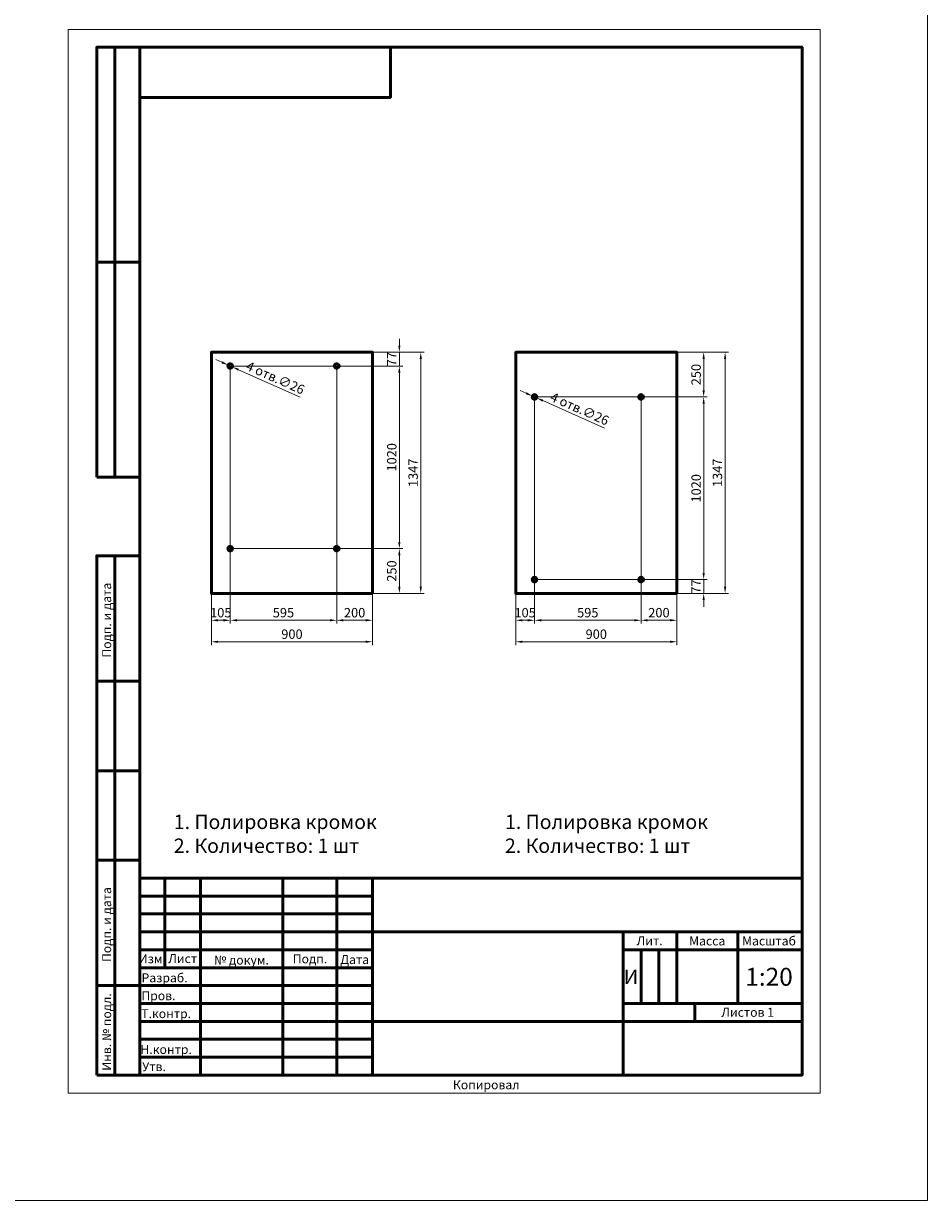
# Model space of a CAD drawing. Units: millimetres. Extents: x 24051 to 45691, y 59644 to 71436.
# Drawn here: x 40641 to 45691, y 59644 to 66216 of the extents above; entities that cross this region are included whole.
import ezdxf

# ---------------------------------------------------------------- set-up
doc = ezdxf.new("R2010")
doc.units = ezdxf.units.MM
doc.layers.get('0').update_dxf_attribs({"lineweight": 50})
for name, color, linetype, lineweight in [('1', 5, 'Continuous', 18), ('3_Размеры', 5, 'Continuous', 9), ('4 Стекло', 150, 'Continuous', 50), ('4_Стекло', 150, 'Continuous', 50), ('6_Тонкая', 7, 'Continuous', 9)]:
    doc.layers.add(name, color=color, linetype=linetype, lineweight=lineweight)
doc.styles.add('GOST-2.304_Type-B_italic', font='isocpeui.ttf', dxfattribs={"width": 0.95})
doc.dimstyles.new('М1к20', dxfattribs={"dimscale": 15, "dimtxt": 3.5, "dimasz": 2.5, "dimexe": 1.25, "dimexo": 0, "dimtad": 1, "dimdec": 0, "dimdsep": 46, "dimtxsty": 'GOST-2.304_Type-B_italic', "dimcen": 2.5, "dimdle": 2, "dimaunit": 1, "dimadec": 0, "dimazin": 2, "dimtfac": 1, "dimtdec": 0, "dimtmove": 1, "dimatfit": 3, "dimfxl": 1, "dimtfill": 1, "dimlwd": -1, "dimlwe": -1, "dimarcsym": 0})

# ---------------------------------------------------------------- blocks, each defined once
blk = doc.blocks.new('*D107')
at = {"layer": '3_Размеры', "color": 0, "ltscale": 15, "transparency": 16777216}
for p, q in [((41749.6, 64324.1), (41715.3, 64339.4)), ((41783.8, 64308.9), (41807.6, 64298.4)), ((42185.8, 64130.2), (41841.8, 64283.1))]:
    blk.add_line(p, q, dxfattribs=at)
for points in [[(41752.1, 64329.9), (41747, 64318.4), (41783.8, 64308.9)], [(41844.4, 64288.8), (41839.3, 64277.4), (41807.6, 64298.4)]]:
    blk.add_solid(points, dxfattribs=at)
at = {"layer": 'Defpoints', "color": 0, "ltscale": 15, "transparency": 16777216}
for p in [(41783.8, 64308.9), (41807.6, 64298.4)]:
    blk.add_point(p, dxfattribs=at)
at = {"layer": '3_Размеры', "color": 0, "ltscale": 15, "transparency": 16777216, "insert": (42045.4, 64231.6), "char_height": 52.5, "attachment_point": 5, "rotation": 336.03312, "style": 'GOST-2.304_Type-B_italic', "bg_fill": 3, "box_fill_scale": 1.1, "bg_fill_color": 256, "bg_fill_true_color": 13158600, "bg_fill_transparency": 0}
blk.add_mtext('4 отв.∅26', dxfattribs=at)
blk = doc.blocks.new('*D108')
at = {"layer": '3_Размеры', "color": 0, "ltscale": 15, "transparency": 16777216}
for p, q in [((41795.7, 64303.6), (41795.7, 62864.9)), ((41690.7, 63033.6), (41690.7, 62864.9)), ((41728.2, 62883.6), (41758.2, 62883.6))]:
    blk.add_line(p, q, dxfattribs=at)
at = {"layer": 'Defpoints', "color": 0, "ltscale": 15, "transparency": 16777216}
for p in [(41795.7, 64303.6), (41690.7, 63033.6)]:
    blk.add_point(p, dxfattribs=at)
at = {"layer": '3_Размеры', "color": 0, "ltscale": 15, "transparency": 16777216, "insert": (41743.2, 62919.3), "char_height": 52.5, "attachment_point": 5, "style": 'GOST-2.304_Type-B_italic', "bg_fill": 3, "box_fill_scale": 1.1, "bg_fill_color": 256, "bg_fill_true_color": 13158600, "bg_fill_transparency": 0}
blk.add_mtext('105', dxfattribs=at)
at = {"layer": '3_Размеры', "color": 0, "ltscale": 15, "transparency": 16777216}
for points in [[(41728.2, 62889.9), (41728.2, 62877.4), (41690.7, 62883.6)], [(41758.2, 62889.9), (41758.2, 62877.4), (41795.7, 62883.6)]]:
    blk.add_solid(points, dxfattribs=at)
at = {"layer": 'Defpoints', "color": 0, "ltscale": 15, "transparency": 16777216}
blk.add_point((41795.7, 62883.6), dxfattribs=at)
blk = doc.blocks.new('*D109')
at = {"layer": '3_Размеры', "color": 0, "ltscale": 15, "transparency": 16777216}
for p, q in [((41795.7, 64303.6), (41795.7, 62864.9)), ((42390.7, 64303.6), (42390.7, 62864.9)), ((41833.2, 62883.6), (42353.2, 62883.6))]:
    blk.add_line(p, q, dxfattribs=at)
for points in [[(41833.2, 62889.9), (41833.2, 62877.4), (41795.7, 62883.6)], [(42353.2, 62889.9), (42353.2, 62877.4), (42390.7, 62883.6)]]:
    blk.add_solid(points, dxfattribs=at)
at = {"layer": 'Defpoints', "color": 0, "ltscale": 15, "transparency": 16777216}
for p in [(41795.7, 64303.6), (42390.7, 64303.6), (42390.7, 62883.6)]:
    blk.add_point(p, dxfattribs=at)
at = {"layer": '3_Размеры', "color": 0, "ltscale": 15, "transparency": 16777216, "insert": (42093.2, 62919.3), "char_height": 52.5, "attachment_point": 5, "style": 'GOST-2.304_Type-B_italic', "bg_fill": 3, "box_fill_scale": 1.1, "bg_fill_color": 256, "bg_fill_true_color": 13158600, "bg_fill_transparency": 0}
blk.add_mtext('595', dxfattribs=at)
blk = doc.blocks.new('*D110')
at = {"layer": '3_Размеры', "color": 0, "ltscale": 15, "transparency": 16777216}
for p, q in [((42390.7, 64303.6), (42390.7, 62864.9)), ((42590.7, 63033.6), (42590.7, 62864.9)), ((42428.2, 62883.6), (42553.2, 62883.6))]:
    blk.add_line(p, q, dxfattribs=at)
for points in [[(42428.2, 62889.9), (42428.2, 62877.4), (42390.7, 62883.6)], [(42553.2, 62889.9), (42553.2, 62877.4), (42590.7, 62883.6)]]:
    blk.add_solid(points, dxfattribs=at)
at = {"layer": 'Defpoints', "color": 0, "ltscale": 15, "transparency": 16777216}
for p in [(42390.7, 64303.6), (42590.7, 63033.6), (42590.7, 62883.6)]:
    blk.add_point(p, dxfattribs=at)
at = {"layer": '3_Размеры', "color": 0, "ltscale": 15, "transparency": 16777216, "insert": (42490.7, 62919.3), "char_height": 52.5, "attachment_point": 5, "style": 'GOST-2.304_Type-B_italic', "bg_fill": 3, "box_fill_scale": 1.1, "bg_fill_color": 256, "bg_fill_true_color": 13158600, "bg_fill_transparency": 0}
blk.add_mtext('200', dxfattribs=at)
blk = doc.blocks.new('*D111')
at = {"layer": '3_Размеры', "color": 0, "ltscale": 15, "transparency": 16777216}
for p, q in [((41690.7, 63033.6), (41690.7, 62744.9)), ((42590.7, 63033.6), (42590.7, 62744.9)), ((41728.2, 62763.6), (42553.2, 62763.6))]:
    blk.add_line(p, q, dxfattribs=at)
for points in [[(41728.2, 62769.9), (41728.2, 62757.4), (41690.7, 62763.6)], [(42553.2, 62769.9), (42553.2, 62757.4), (42590.7, 62763.6)]]:
    blk.add_solid(points, dxfattribs=at)
at = {"layer": 'Defpoints', "color": 0, "ltscale": 15, "transparency": 16777216}
for p in [(41690.7, 63033.6), (42590.7, 63033.6), (42590.7, 62763.6)]:
    blk.add_point(p, dxfattribs=at)
at = {"layer": '3_Размеры', "color": 0, "ltscale": 15, "transparency": 16777216, "insert": (42140.7, 62799.3), "char_height": 52.5, "attachment_point": 5, "style": 'GOST-2.304_Type-B_italic', "bg_fill": 3, "box_fill_scale": 1.1, "bg_fill_color": 256, "bg_fill_true_color": 13158600, "bg_fill_transparency": 0}
blk.add_mtext('900', dxfattribs=at)
blk = doc.blocks.new('*D112')
at = {"layer": '3_Размеры', "color": 0, "ltscale": 15, "transparency": 16777216}
for p, q in [((41795.7, 63283.6), (42759.4, 63283.6)), ((42740.7, 63071.1), (42740.7, 63246.1)), ((42590.7, 63033.6), (42759.4, 63033.6))]:
    blk.add_line(p, q, dxfattribs=at)
for points in [[(42734.4, 63246.1), (42746.9, 63246.1), (42740.7, 63283.6)], [(42734.4, 63071.1), (42746.9, 63071.1), (42740.7, 63033.6)]]:
    blk.add_solid(points, dxfattribs=at)
at = {"layer": 'Defpoints', "color": 0, "ltscale": 15, "transparency": 16777216}
for p in [(41795.7, 63283.6), (42740.7, 63283.6), (42590.7, 63033.6)]:
    blk.add_point(p, dxfattribs=at)
at = {"layer": '3_Размеры', "color": 0, "ltscale": 15, "transparency": 16777216, "insert": (42705.1, 63158.6), "char_height": 52.5, "attachment_point": 5, "rotation": 90, "style": 'GOST-2.304_Type-B_italic', "bg_fill": 3, "box_fill_scale": 1.1, "bg_fill_color": 256, "bg_fill_true_color": 13158600, "bg_fill_transparency": 0}
blk.add_mtext('250', dxfattribs=at)
blk = doc.blocks.new('*D113')
at = {"layer": '3_Размеры', "color": 0, "ltscale": 15, "transparency": 16777216}
for p, q in [((41795.7, 64303.6), (42759.4, 64303.6)), ((42740.7, 63321.1), (42740.7, 64266.1)), ((41795.7, 63283.6), (42759.4, 63283.6))]:
    blk.add_line(p, q, dxfattribs=at)
for points in [[(42734.4, 64266.1), (42746.9, 64266.1), (42740.7, 64303.6)], [(42734.4, 63321.1), (42746.9, 63321.1), (42740.7, 63283.6)]]:
    blk.add_solid(points, dxfattribs=at)
at = {"layer": 'Defpoints', "color": 0, "ltscale": 15, "transparency": 16777216}
for p in [(41795.7, 64303.6), (42740.7, 64303.6), (41795.7, 63283.6)]:
    blk.add_point(p, dxfattribs=at)
at = {"layer": '3_Размеры', "color": 0, "ltscale": 15, "transparency": 16777216, "insert": (42705.1, 63793.6), "char_height": 52.5, "attachment_point": 5, "rotation": 90, "style": 'GOST-2.304_Type-B_italic', "bg_fill": 3, "box_fill_scale": 1.1, "bg_fill_color": 256, "bg_fill_true_color": 13158600, "bg_fill_transparency": 0}
blk.add_mtext('1020', dxfattribs=at)
blk = doc.blocks.new('*D114')
at = {"layer": '3_Размеры', "color": 0, "ltscale": 15, "transparency": 16777216}
for p, q in [((42590.7, 64380.6), (42879.1, 64380.6)), ((42860.3, 63071.1), (42860.3, 64343.1)), ((42590.7, 63033.6), (42879.1, 63033.6))]:
    blk.add_line(p, q, dxfattribs=at)
for points in [[(42854.1, 64343.1), (42866.6, 64343.1), (42860.3, 64380.6)], [(42854.1, 63071.1), (42866.6, 63071.1), (42860.3, 63033.6)]]:
    blk.add_solid(points, dxfattribs=at)
at = {"layer": 'Defpoints', "color": 0, "ltscale": 15, "transparency": 16777216}
for p in [(42590.7, 64380.6), (42860.3, 64380.6), (42590.7, 63033.6)]:
    blk.add_point(p, dxfattribs=at)
at = {"layer": '3_Размеры', "color": 0, "ltscale": 15, "transparency": 16777216, "insert": (42824.4, 63707.1), "char_height": 52.5, "attachment_point": 5, "rotation": 90, "style": 'GOST-2.304_Type-B_italic', "bg_fill": 3, "box_fill_scale": 1.1, "bg_fill_color": 256, "bg_fill_true_color": 13158600, "bg_fill_transparency": 0}
blk.add_mtext('1347', dxfattribs=at)
blk = doc.blocks.new('*D115')
at = {"layer": '3_Размеры', "color": 0, "ltscale": 15, "transparency": 16777216}
for p, q in [((42740.7, 64418.1), (42740.7, 64455.6)), ((42590.7, 64380.6), (42759.4, 64380.6)), ((41795.7, 64303.6), (42759.4, 64303.6)), ((42740.7, 64266.1), (42740.7, 64228.6))]:
    blk.add_line(p, q, dxfattribs=at)
at = {"layer": 'Defpoints', "color": 0, "ltscale": 15, "transparency": 16777216}
for p in [(42590.7, 64380.6), (41795.7, 64303.6)]:
    blk.add_point(p, dxfattribs=at)
at = {"layer": '3_Размеры', "color": 0, "ltscale": 15, "transparency": 16777216, "insert": (42704.7, 64342.1), "char_height": 52.5, "attachment_point": 5, "rotation": 90, "style": 'GOST-2.304_Type-B_italic', "bg_fill": 3, "box_fill_scale": 1.1, "bg_fill_color": 256, "bg_fill_true_color": 13158600, "bg_fill_transparency": 0}
blk.add_mtext('77', dxfattribs=at)
at = {"layer": '3_Размеры', "color": 0, "ltscale": 15, "transparency": 16777216}
blk.add_line((42740.7, 64303.6), (42740.7, 64380.6), dxfattribs=at)
for points in [[(42734.4, 64418.1), (42746.9, 64418.1), (42740.7, 64380.6)], [(42734.4, 64266.1), (42746.9, 64266.1), (42740.7, 64303.6)]]:
    blk.add_solid(points, dxfattribs=at)
at = {"layer": 'Defpoints', "color": 0, "ltscale": 15, "transparency": 16777216}
blk.add_point((42740.7, 64380.6), dxfattribs=at)
blk = doc.blocks.new('*D116')
at = {"layer": '3_Размеры', "color": 0, "ltscale": 15, "transparency": 16777216}
for p, q in [((43449.6, 64151.1), (43415.3, 64166.4)), ((43483.8, 64135.9), (43507.6, 64125.4)), ((43885.8, 63957.2), (43541.8, 64110.1))]:
    blk.add_line(p, q, dxfattribs=at)
for points in [[(43452.1, 64156.9), (43447, 64145.4), (43483.8, 64135.9)], [(43544.4, 64115.8), (43539.3, 64104.4), (43507.6, 64125.4)]]:
    blk.add_solid(points, dxfattribs=at)
at = {"layer": 'Defpoints', "color": 0, "ltscale": 15, "transparency": 16777216}
for p in [(43483.8, 64135.9), (43507.6, 64125.4)]:
    blk.add_point(p, dxfattribs=at)
at = {"layer": '3_Размеры', "color": 0, "ltscale": 15, "transparency": 16777216, "insert": (43745.4, 64058.6), "char_height": 52.5, "attachment_point": 5, "rotation": 336.03312, "style": 'GOST-2.304_Type-B_italic', "bg_fill": 3, "box_fill_scale": 1.1, "bg_fill_color": 256, "bg_fill_true_color": 13158600, "bg_fill_transparency": 0}
blk.add_mtext('4 отв.∅26', dxfattribs=at)
blk = doc.blocks.new('*D117')
at = {"layer": '3_Размеры', "color": 0, "ltscale": 15, "transparency": 16777216}
for p, q in [((43495.7, 64130.6), (43495.7, 62864.9)), ((43390.7, 63033.6), (43390.7, 62864.9)), ((43428.2, 62883.6), (43458.2, 62883.6))]:
    blk.add_line(p, q, dxfattribs=at)
at = {"layer": 'Defpoints', "color": 0, "ltscale": 15, "transparency": 16777216}
for p in [(43495.7, 64130.6), (43390.7, 63033.6)]:
    blk.add_point(p, dxfattribs=at)
at = {"layer": '3_Размеры', "color": 0, "ltscale": 15, "transparency": 16777216, "insert": (43443.2, 62919.3), "char_height": 52.5, "attachment_point": 5, "style": 'GOST-2.304_Type-B_italic', "bg_fill": 3, "box_fill_scale": 1.1, "bg_fill_color": 256, "bg_fill_true_color": 13158600, "bg_fill_transparency": 0}
blk.add_mtext('105', dxfattribs=at)
at = {"layer": '3_Размеры', "color": 0, "ltscale": 15, "transparency": 16777216}
for points in [[(43428.2, 62889.9), (43428.2, 62877.4), (43390.7, 62883.6)], [(43458.2, 62889.9), (43458.2, 62877.4), (43495.7, 62883.6)]]:
    blk.add_solid(points, dxfattribs=at)
at = {"layer": 'Defpoints', "color": 0, "ltscale": 15, "transparency": 16777216}
blk.add_point((43495.7, 62883.6), dxfattribs=at)
blk = doc.blocks.new('*D118')
at = {"layer": '3_Размеры', "color": 0, "ltscale": 15, "transparency": 16777216}
for p, q in [((43495.7, 64130.6), (43495.7, 62864.9)), ((44090.7, 64130.6), (44090.7, 62864.9)), ((43533.2, 62883.6), (44053.2, 62883.6))]:
    blk.add_line(p, q, dxfattribs=at)
for points in [[(43533.2, 62889.9), (43533.2, 62877.4), (43495.7, 62883.6)], [(44053.2, 62889.9), (44053.2, 62877.4), (44090.7, 62883.6)]]:
    blk.add_solid(points, dxfattribs=at)
at = {"layer": 'Defpoints', "color": 0, "ltscale": 15, "transparency": 16777216}
for p in [(43495.7, 64130.6), (44090.7, 64130.6), (44090.7, 62883.6)]:
    blk.add_point(p, dxfattribs=at)
at = {"layer": '3_Размеры', "color": 0, "ltscale": 15, "transparency": 16777216, "insert": (43793.2, 62919.3), "char_height": 52.5, "attachment_point": 5, "style": 'GOST-2.304_Type-B_italic', "bg_fill": 3, "box_fill_scale": 1.1, "bg_fill_color": 256, "bg_fill_true_color": 13158600, "bg_fill_transparency": 0}
blk.add_mtext('595', dxfattribs=at)
blk = doc.blocks.new('*D119')
at = {"layer": '3_Размеры', "color": 0, "ltscale": 15, "transparency": 16777216}
for p, q in [((44090.7, 64130.6), (44090.7, 62864.9)), ((44290.7, 63033.6), (44290.7, 62864.9)), ((44128.2, 62883.6), (44253.2, 62883.6))]:
    blk.add_line(p, q, dxfattribs=at)
for points in [[(44128.2, 62889.9), (44128.2, 62877.4), (44090.7, 62883.6)], [(44253.2, 62889.9), (44253.2, 62877.4), (44290.7, 62883.6)]]:
    blk.add_solid(points, dxfattribs=at)
at = {"layer": 'Defpoints', "color": 0, "ltscale": 15, "transparency": 16777216}
for p in [(44090.7, 64130.6), (44290.7, 63033.6), (44290.7, 62883.6)]:
    blk.add_point(p, dxfattribs=at)
at = {"layer": '3_Размеры', "color": 0, "ltscale": 15, "transparency": 16777216, "insert": (44190.7, 62919.3), "char_height": 52.5, "attachment_point": 5, "style": 'GOST-2.304_Type-B_italic', "bg_fill": 3, "box_fill_scale": 1.1, "bg_fill_color": 256, "bg_fill_true_color": 13158600, "bg_fill_transparency": 0}
blk.add_mtext('200', dxfattribs=at)
blk = doc.blocks.new('*D120')
at = {"layer": '3_Размеры', "color": 0, "ltscale": 15, "transparency": 16777216}
for p, q in [((43390.7, 63033.6), (43390.7, 62744.9)), ((44290.7, 63033.6), (44290.7, 62744.9)), ((43428.2, 62763.6), (44253.2, 62763.6))]:
    blk.add_line(p, q, dxfattribs=at)
for points in [[(43428.2, 62769.9), (43428.2, 62757.4), (43390.7, 62763.6)], [(44253.2, 62769.9), (44253.2, 62757.4), (44290.7, 62763.6)]]:
    blk.add_solid(points, dxfattribs=at)
at = {"layer": 'Defpoints', "color": 0, "ltscale": 15, "transparency": 16777216}
for p in [(43390.7, 63033.6), (44290.7, 63033.6), (44290.7, 62763.6)]:
    blk.add_point(p, dxfattribs=at)
at = {"layer": '3_Размеры', "color": 0, "ltscale": 15, "transparency": 16777216, "insert": (43840.7, 62799.3), "char_height": 52.5, "attachment_point": 5, "style": 'GOST-2.304_Type-B_italic', "bg_fill": 3, "box_fill_scale": 1.1, "bg_fill_color": 256, "bg_fill_true_color": 13158600, "bg_fill_transparency": 0}
blk.add_mtext('900', dxfattribs=at)
blk = doc.blocks.new('*D121')
at = {"layer": '3_Размеры', "color": 0, "ltscale": 15, "transparency": 16777216}
for p, q in [((44440.7, 63148.1), (44440.7, 63185.6)), ((43495.7, 63110.6), (44459.4, 63110.6)), ((44290.7, 63033.6), (44459.4, 63033.6)), ((44440.7, 62996.1), (44440.7, 62958.6))]:
    blk.add_line(p, q, dxfattribs=at)
at = {"layer": 'Defpoints', "color": 0, "ltscale": 15, "transparency": 16777216}
for p in [(43495.7, 63110.6), (44290.7, 63033.6)]:
    blk.add_point(p, dxfattribs=at)
at = {"layer": '3_Размеры', "color": 0, "ltscale": 15, "transparency": 16777216, "insert": (44404.7, 63072.1), "char_height": 52.5, "attachment_point": 5, "rotation": 90, "style": 'GOST-2.304_Type-B_italic', "bg_fill": 3, "box_fill_scale": 1.1, "bg_fill_color": 256, "bg_fill_true_color": 13158600, "bg_fill_transparency": 0}
blk.add_mtext('77', dxfattribs=at)
at = {"layer": '3_Размеры', "color": 0, "ltscale": 15, "transparency": 16777216}
blk.add_line((44440.7, 63033.6), (44440.7, 63110.6), dxfattribs=at)
for points in [[(44434.4, 63148.1), (44446.9, 63148.1), (44440.7, 63110.6)], [(44434.4, 62996.1), (44446.9, 62996.1), (44440.7, 63033.6)]]:
    blk.add_solid(points, dxfattribs=at)
at = {"layer": 'Defpoints', "color": 0, "ltscale": 15, "transparency": 16777216}
blk.add_point((44440.7, 63110.6), dxfattribs=at)
blk = doc.blocks.new('*D122')
at = {"layer": '3_Размеры', "color": 0, "ltscale": 15, "transparency": 16777216}
for p, q in [((43495.7, 64130.6), (44459.4, 64130.6)), ((44440.7, 63148.1), (44440.7, 64093.1)), ((43495.7, 63110.6), (44459.4, 63110.6))]:
    blk.add_line(p, q, dxfattribs=at)
for points in [[(44434.4, 64093.1), (44446.9, 64093.1), (44440.7, 64130.6)], [(44434.4, 63148.1), (44446.9, 63148.1), (44440.7, 63110.6)]]:
    blk.add_solid(points, dxfattribs=at)
at = {"layer": 'Defpoints', "color": 0, "ltscale": 15, "transparency": 16777216}
for p in [(43495.7, 64130.6), (44440.7, 64130.6), (43495.7, 63110.6)]:
    blk.add_point(p, dxfattribs=at)
at = {"layer": '3_Размеры', "color": 0, "ltscale": 15, "transparency": 16777216, "insert": (44405.1, 63620.6), "char_height": 52.5, "attachment_point": 5, "rotation": 90, "style": 'GOST-2.304_Type-B_italic', "bg_fill": 3, "box_fill_scale": 1.1, "bg_fill_color": 256, "bg_fill_true_color": 13158600, "bg_fill_transparency": 0}
blk.add_mtext('1020', dxfattribs=at)
blk = doc.blocks.new('*D123')
at = {"layer": '3_Размеры', "color": 0, "ltscale": 15, "transparency": 16777216}
for p, q in [((44290.7, 64380.6), (44579.1, 64380.6)), ((44560.3, 63071.1), (44560.3, 64343.1)), ((44290.7, 63033.6), (44579.1, 63033.6))]:
    blk.add_line(p, q, dxfattribs=at)
for points in [[(44554.1, 64343.1), (44566.6, 64343.1), (44560.3, 64380.6)], [(44554.1, 63071.1), (44566.6, 63071.1), (44560.3, 63033.6)]]:
    blk.add_solid(points, dxfattribs=at)
at = {"layer": 'Defpoints', "color": 0, "ltscale": 15, "transparency": 16777216}
for p in [(44290.7, 64380.6), (44560.3, 64380.6), (44290.7, 63033.6)]:
    blk.add_point(p, dxfattribs=at)
at = {"layer": '3_Размеры', "color": 0, "ltscale": 15, "transparency": 16777216, "insert": (44524.4, 63707.1), "char_height": 52.5, "attachment_point": 5, "rotation": 90, "style": 'GOST-2.304_Type-B_italic', "bg_fill": 3, "box_fill_scale": 1.1, "bg_fill_color": 256, "bg_fill_true_color": 13158600, "bg_fill_transparency": 0}
blk.add_mtext('1347', dxfattribs=at)
blk = doc.blocks.new('*D124')
at = {"layer": '3_Размеры', "color": 0, "ltscale": 15, "transparency": 16777216}
for p, q in [((44290.7, 64380.6), (44459.4, 64380.6)), ((44440.7, 64168.1), (44440.7, 64343.1)), ((43495.7, 64130.6), (44459.4, 64130.6))]:
    blk.add_line(p, q, dxfattribs=at)
at = {"layer": 'Defpoints', "color": 0, "ltscale": 15, "transparency": 16777216}
for p in [(44290.7, 64380.6), (44440.7, 64380.6), (43495.7, 64130.6)]:
    blk.add_point(p, dxfattribs=at)
at = {"layer": '3_Размеры', "color": 0, "ltscale": 15, "transparency": 16777216, "insert": (44405.1, 64255.6), "char_height": 52.5, "attachment_point": 5, "rotation": 90, "style": 'GOST-2.304_Type-B_italic', "bg_fill": 3, "box_fill_scale": 1.1, "bg_fill_color": 256, "bg_fill_true_color": 13158600, "bg_fill_transparency": 0}
blk.add_mtext('250', dxfattribs=at)
at = {"layer": '3_Размеры', "color": 0, "ltscale": 15, "transparency": 16777216}
for points in [[(44434.4, 64343.1), (44446.9, 64343.1), (44440.7, 64380.6)], [(44434.4, 64168.1), (44446.9, 64168.1), (44440.7, 64130.6)]]:
    blk.add_solid(points, dxfattribs=at)

msp = doc.modelspace()

# ---------------------------------------------------------------- linework, layer by layer
at = {"ltscale": 15}
for points in [[(41050.7, 64883.6), (41150.7, 64883.6), (41150.7, 66083.6), (41050.7, 66083.6)], [(41150.7, 64883.6), (41290.7, 64883.6), (41290.7, 66083.6), (41150.7, 66083.6)], [(44990.7, 60343.6), (41290.7, 60343.6), (41290.7, 66083.6), (44990.7, 66083.6)], [(41290.7, 65803.6), (42690.7, 65803.6), (42690.7, 66083.6), (41290.7, 66083.6)], [(41050.7, 63683.6), (41150.7, 63683.6), (41150.7, 64883.6), (41050.7, 64883.6)], [(41150.7, 63683.6), (41290.7, 63683.6), (41290.7, 64883.6), (41150.7, 64883.6)], [(41050.7, 62543.6), (41150.7, 62543.6), (41150.7, 63243.6), (41050.7, 63243.6)], [(41150.7, 62543.6), (41290.7, 62543.6), (41290.7, 63243.6), (41150.7, 63243.6)], [(41050.7, 62043.6), (41150.7, 62043.6), (41150.7, 62543.6), (41050.7, 62543.6)], [(41150.7, 62043.6), (41290.7, 62043.6), (41290.7, 62543.6), (41150.7, 62543.6)], [(41050.7, 61543.6), (41150.7, 61543.6), (41150.7, 62043.6), (41050.7, 62043.6)], [(41150.7, 61543.6), (41290.7, 61543.6), (41290.7, 62043.6), (41150.7, 62043.6)], [(41050.7, 60843.6), (41150.7, 60843.6), (41150.7, 61543.6), (41050.7, 61543.6)], [(41150.7, 60843.6), (41290.7, 60843.6), (41290.7, 61543.6), (41150.7, 61543.6)], [(41290.7, 60343.6), (41630.7, 60343.6), (41630.7, 61443.6), (41290.7, 61443.6)], [(41290.7, 60943.6), (41430.7, 60943.6), (41430.7, 61443.6), (41290.7, 61443.6)], [(41630.7, 60343.6), (42090.7, 60343.6), (42090.7, 61443.6), (41630.7, 61443.6)], [(42090.7, 60343.6), (42390.7, 60343.6), (42390.7, 61443.6), (42090.7, 61443.6)], [(42390.7, 60343.6), (42590.7, 60343.6), (42590.7, 61443.6), (42390.7, 61443.6)], [(42590.7, 61143.6), (44990.7, 61143.6), (44990.7, 61443.6), (42590.7, 61443.6)], [(41290.7, 61243.6), (42590.7, 61243.6), (42590.7, 61343.6), (41290.7, 61343.6)], [(41290.7, 61143.6), (42590.7, 61143.6), (42590.7, 61243.6), (41290.7, 61243.6)], [(41290.7, 61043.6), (42590.7, 61043.6), (42590.7, 61143.6), (41290.7, 61143.6)], [(42590.7, 60643.6), (43990.7, 60643.6), (43990.7, 61143.6), (42590.7, 61143.6)], [(43990.7, 61043.6), (44290.7, 61043.6), (44290.7, 61143.6), (43990.7, 61143.6)], [(44290.7, 61043.6), (44630.7, 61043.6), (44630.7, 61143.6), (44290.7, 61143.6)], [(44630.7, 61043.6), (44990.7, 61043.6), (44990.7, 61143.6), (44630.7, 61143.6)], [(41290.7, 60943.6), (42590.7, 60943.6), (42590.7, 61043.6), (41290.7, 61043.6)], [(43990.7, 60743.6), (44290.7, 60743.6), (44290.7, 61043.6), (43990.7, 61043.6)], [(44090.7, 60743.6), (44190.7, 60743.6), (44190.7, 61043.6), (44090.7, 61043.6)], [(44290.7, 60743.6), (44630.7, 60743.6), (44630.7, 61043.6), (44290.7, 61043.6)], [(44630.7, 60743.6), (44990.7, 60743.6), (44990.7, 61043.6), (44630.7, 61043.6)], [(41050.7, 60343.6), (41150.7, 60343.6), (41150.7, 60843.6), (41050.7, 60843.6)], [(41150.7, 60343.6), (41290.7, 60343.6), (41290.7, 60843.6), (41150.7, 60843.6)], [(41290.7, 60743.6), (42590.7, 60743.6), (42590.7, 60843.6), (41290.7, 60843.6)], [(41290.7, 60643.6), (42590.7, 60643.6), (42590.7, 60743.6), (41290.7, 60743.6)], [(43990.7, 60643.6), (44390.7, 60643.6), (44390.7, 60743.6), (43990.7, 60743.6)], [(44390.7, 60643.6), (44990.7, 60643.6), (44990.7, 60743.6), (44390.7, 60743.6)], [(41290.7, 60543.6), (42590.7, 60543.6), (42590.7, 60643.6), (41290.7, 60643.6)], [(42590.7, 60343.6), (43990.7, 60343.6), (43990.7, 60643.6), (42590.7, 60643.6)], [(43990.7, 60343.6), (44990.7, 60343.6), (44990.7, 60643.6), (43990.7, 60643.6)], [(41290.7, 60443.6), (42590.7, 60443.6), (42590.7, 60543.6), (41290.7, 60543.6)], [(41290.7, 60343.6), (42590.7, 60343.6), (42590.7, 60443.6), (41290.7, 60443.6)]]:
    msp.add_lwpolyline(points, close=True, dxfattribs=at)
at = {"layer": '1', "ltscale": 15}
msp.add_lwpolyline([(45690.7, 59643.6), (40270.7, 59643.6), (40270.7, 66783.6), (45690.7, 66783.6)], close=True, dxfattribs=at)
at = {"layer": '4 Стекло', "ltscale": 15}
for centre in [(41795.7, 64303.6), (42390.7, 64303.6), (43495.7, 64130.6), (44090.7, 64130.6), (41795.7, 63283.6), (42390.7, 63283.6), (43495.7, 63110.6), (44090.7, 63110.6)]:
    msp.add_circle(centre, 13, dxfattribs=at)
at = {"layer": '4_Стекло', "ltscale": 15}
for points in [[(42590.7, 63033.6), (42590.7, 64380.6), (41690.7, 64380.6), (41690.7, 63033.6)], [(44290.7, 63033.6), (44290.7, 64380.6), (43390.7, 64380.6), (43390.7, 63033.6)]]:
    msp.add_lwpolyline(points, close=True, dxfattribs=at)
at = {"layer": '6_Тонкая', "ltscale": 15}
msp.add_lwpolyline([(45090.7, 60243.6), (40890.7, 60243.6), (40890.7, 66183.6), (45090.7, 66183.6)], close=True, dxfattribs=at)

# ---------------------------------------------------------------- texts
at = {"ltscale": 15, "char_height": 50, "attachment_point": 5, "rotation": 90, "style": 'GOST-2.304_Type-B_italic'}
for s, insert in [('Подп. и дата', (41105.7, 62884.2)), ('Подп. и дата', (41105.7, 61184.2)), ('Инв. № подл.', (41105.7, 60584.2))]:
    msp.add_mtext_dynamic_manual_height_columns(s, width=519.623, gutter_width=40, heights=[101.3], dxfattribs=dict(at, insert=insert))
at = {"ltscale": 15, "attachment_point": 5, "style": 'GOST-2.304_Type-B_italic'}
for s, width, insert, char_height in [('\\pxqc;Лит.', 236.069, (44138.8, 61094.2), 50), ('\\pxqc;Масса', 200.03, (44460.4, 61092.9), 50), ('\\pxqc;Масштаб', 200.03, (44805.8, 61092.9), 50), ('\\pxqc;Изм.', 200.03, (41360.7, 60993.4), 50), ('\\pxqc;Лист', 200.03, (41530.5, 60994.5), 50), ('\\pxqc;{\\T0.95;№ докум.}', 332.091, (41858.8, 60986.2), 50), ('\\pxqc;Подп.', 200.03, (42241.3, 60992.9), 50), ('\\pxqc;Дата', 200.03, (42491.3, 60988.9), 50), ('\\pxqc;И', 200.03, (44034.6, 60892.2), 80), ('\\pxqc;1:20', 200.03, (44805.8, 60892.9), 100), ('\\pxqc;{\\T0.95;Разраб.}', 200.03, (41429.4, 60886.9), 50), ('\\pxqc;{\\T0.95;Пров.}', 200.03, (41395, 60786.9), 50), ('\\pxqc;{\\T0.95;Т.контр.}', 200.03, (41438, 60686.9), 50), ('Листов 1', 519.623, (44686.5, 60694.4), 50), ('\\pxqc;{\\T0.95;Н.контр.}', 200.03, (41438, 60486.9), 50), ('\\pxqc;{\\T0.95;Утв.}', 200.03, (41370.4, 60390.9), 50), ('Копировал', 519.623, (43225.8, 60289.4), 50)]:
    msp.add_mtext_dynamic_manual_height_columns(s, width=width, gutter_width=40, heights=[101.3], dxfattribs=dict(at, insert=insert, char_height=char_height))
at = {"layer": '3_Размеры', "ltscale": 15, "char_height": 80, "attachment_point": 5, "style": 'GOST-2.304_Type-B_italic'}
for insert in [(42174.5, 61691.3), (44024.5, 61691.3)]:
    msp.add_mtext_dynamic_manual_height_columns('\\pxql;1. Полировка кромок\\P2. Количество: 1 шт', width=1387.75, gutter_width=40, heights=[420.6], dxfattribs=dict(at, insert=insert))

# ---------------------------------------------------------------- next in the draw order: dimensions: what is measured, and where the dimension line sits
at = {"layer": '3_Размеры', "ltscale": 15}
for p1, p2, picture, middle in [((41783.8, 64308.9), (41807.6, 64298.4), '*D107', (42045.4, 64231.6)), ((43483.8, 64135.9), (43507.6, 64125.4), '*D116', (43745.4, 64058.6))]:
    dim = msp.add_diameter_dim_2p(p1=p1, p2=p2, text='4 отв.<>', dimstyle='М1к20', dxfattribs=at)
    dim.commit()
    dim.dimension.update_dxf_attribs({"geometry": picture, "text_midpoint": middle})

# ---------------------------------------------------------------- next in the draw order: dimensions: what is measured, and where the dimension line sits
for base, p1, p2, picture, middle in [((41795.7, 62883.6), (41690.7, 63033.6), (41795.7, 64303.6), '*D108', (41743.2, 62883.6)), ((43495.7, 62883.6), (43390.7, 63033.6), (43495.7, 64130.6), '*D117', (43443.2, 62883.6))]:
    dim = msp.add_linear_dim(base=base, p1=p1, p2=p2, dimstyle='М1к20', dxfattribs=at)
    dim.commit()
    dim.dimension.update_dxf_attribs({"geometry": picture, "text_midpoint": middle, "dimtype": 160})

# ---------------------------------------------------------------- next in the draw order: dimensions: what is measured, and where the dimension line sits
for base, p1, p2, picture, middle in [((42390.7, 62883.6), (41795.7, 64303.6), (42390.7, 64303.6), '*D109', (42093.2, 62919.3)), ((44090.7, 62883.6), (43495.7, 64130.6), (44090.7, 64130.6), '*D118', (43793.2, 62919.3))]:
    dim = msp.add_linear_dim(base=base, p1=p1, p2=p2, dimstyle='М1к20', dxfattribs=at)
    dim.commit()
    dim.dimension.update_dxf_attribs({"geometry": picture, "text_midpoint": middle})

# ---------------------------------------------------------------- next in the draw order: dimensions: what is measured, and where the dimension line sits
for base, p1, p2, picture, middle in [((42590.7, 62883.6), (42390.7, 64303.6), (42590.7, 63033.6), '*D110', (42490.7, 62919.3)), ((44290.7, 62883.6), (44090.7, 64130.6), (44290.7, 63033.6), '*D119', (44190.7, 62919.3))]:
    dim = msp.add_linear_dim(base=base, p1=p1, p2=p2, dimstyle='М1к20', dxfattribs=at)
    dim.commit()
    dim.dimension.update_dxf_attribs({"geometry": picture, "text_midpoint": middle})

# ---------------------------------------------------------------- next in the draw order: dimensions: what is measured, and where the dimension line sits
for base, p1, p2, picture, middle in [((42590.7, 62763.6), (41690.7, 63033.6), (42590.7, 63033.6), '*D111', (42140.7, 62799.3)), ((44290.7, 62763.6), (43390.7, 63033.6), (44290.7, 63033.6), '*D120', (43840.7, 62799.3))]:
    dim = msp.add_linear_dim(base=base, p1=p1, p2=p2, dimstyle='М1к20', dxfattribs=at)
    dim.commit()
    dim.dimension.update_dxf_attribs({"geometry": picture, "text_midpoint": middle})

# ---------------------------------------------------------------- next in the draw order: dimensions: what is measured, and where the dimension line sits
dim = msp.add_linear_dim(base=(42740.7, 63283.6), p1=(42590.7, 63033.6), p2=(41795.7, 63283.6), angle=90, dimstyle='М1к20', dxfattribs=at)
dim.commit()
dim.dimension.update_dxf_attribs({"geometry": '*D112', "text_midpoint": (42705.1, 63158.6)})
dim = msp.add_linear_dim(base=(44440.7, 63110.6), p1=(44290.7, 63033.6), p2=(43495.7, 63110.6), angle=90, dimstyle='М1к20', dxfattribs=at)
dim.commit()
dim.dimension.update_dxf_attribs({"geometry": '*D121', "text_midpoint": (44440.7, 63072.1), "dimtype": 160})

# ---------------------------------------------------------------- next in the draw order: dimensions: what is measured, and where the dimension line sits
for base, p1, p2, picture, middle in [((42740.7, 64303.6), (41795.7, 63283.6), (41795.7, 64303.6), '*D113', (42705.1, 63793.6)), ((44440.7, 64130.6), (43495.7, 63110.6), (43495.7, 64130.6), '*D122', (44405.1, 63620.6))]:
    dim = msp.add_linear_dim(base=base, p1=p1, p2=p2, angle=90, dimstyle='М1к20', dxfattribs=at)
    dim.commit()
    dim.dimension.update_dxf_attribs({"geometry": picture, "text_midpoint": middle})

# ---------------------------------------------------------------- next in the draw order: dimensions: what is measured, and where the dimension line sits
for base, p1, p2, picture, middle in [((42860.3, 64380.6), (42590.7, 63033.6), (42590.7, 64380.6), '*D114', (42824.4, 63707.1)), ((44560.3, 64380.6), (44290.7, 63033.6), (44290.7, 64380.6), '*D123', (44524.4, 63707.1))]:
    dim = msp.add_linear_dim(base=base, p1=p1, p2=p2, angle=90, dimstyle='М1к20', dxfattribs=at)
    dim.commit()
    dim.dimension.update_dxf_attribs({"geometry": picture, "text_midpoint": middle})

# ---------------------------------------------------------------- next in the draw order: dimensions: what is measured, and where the dimension line sits
for base, p1, p2, picture, middle in [((42740.7, 64380.6), (41795.7, 64303.6), (42590.7, 64380.6), '*D115', (42740.7, 64342.1)), ((44440.7, 64380.6), (43495.7, 64130.6), (44290.7, 64380.6), '*D124', (44440.7, 64255.6))]:
    dim = msp.add_linear_dim(base=base, p1=p1, p2=p2, angle=90, dimstyle='М1к20', dxfattribs=at)
    dim.commit()
    dim.dimension.update_dxf_attribs({"geometry": picture, "text_midpoint": middle, "dimtype": 160})

doc.saveas('drawing.dxf')
